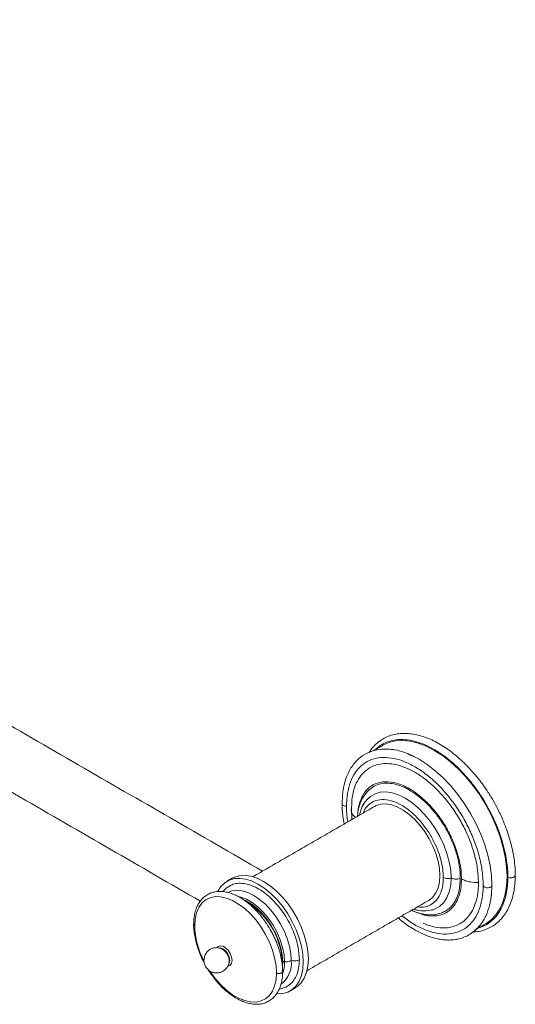
# Model space of a CAD drawing. Units: millimetres. Extents: x -905 to 210, y 0 to 496.
# Drawn here: x -234 to -97, y 174 to 446 of the extents above; entities that cross this region are included whole.
import ezdxf

# ---------------------------------------------------------------- set-up
doc = ezdxf.new("R2010")
doc.units = ezdxf.units.MM

msp = doc.modelspace()

# ---------------------------------------------------------------- linework, layer by layer
at = {"color": 7, "linetype": 'Continuous', "lineweight": 15}
for p, q in [((-175.9, 185.23), (-175.88, 185.35)), ((-175.88, 185.35), (-175.84, 185.75)), ((-161.15, 185.33), (-161.2, 186.51)), ((-161, 185.54), (-161.06, 184.32))]:
    msp.add_line(p, q, dxfattribs=at)
at = {"color": 7, "linetype": 'Continuous', "lineweight": 15, "flags": 128}
for points in [[(-133.32, 245.45), (-131.63, 246.22), (-129.79, 246.67), (-127.81, 246.79), (-125.73, 246.58), (-123.55, 246.05), (-121.33, 245.2), (-119.07, 244.04), (-116.81, 242.59), (-114.58, 240.87), (-112.41, 238.9), (-110.33, 236.69), (-108.35, 234.29), (-106.5, 231.71), (-104.82, 229), (-103.31, 226.19), (-102.01, 223.3), (-100.91, 220.39), (-100.05, 217.48), (-99.42, 214.61), (-99.04, 211.82), (-98.92, 209.14), (-99.04, 206.61), (-99.42, 204.25), (-100.05, 202.11), (-100.91, 200.19), (-102.01, 198.54), (-103.31, 197.17), (-104.82, 196.09), (-104.82, 196.09)], [(-103.12, 206.71), (-103.25, 209.39), (-103.63, 212.18), (-104.25, 215.05), (-105.12, 217.96), (-106.21, 220.87), (-107.52, 223.76), (-109.03, 226.57), (-110.71, 229.28), (-112.55, 231.86), (-114.53, 234.26), (-116.62, 236.47), (-118.79, 238.44), (-121.02, 240.17), (-123.28, 241.61), (-125.53, 242.77), (-126.5, 243.18)], [(-138.05, 229.98), (-137.84, 230.25), (-136.75, 231.3), (-135.47, 232.04), (-134.01, 232.46), (-132.42, 232.54), (-130.72, 232.29), (-128.94, 231.72), (-127.13, 230.82), (-125.32, 229.62), (-123.54, 228.15), (-121.84, 226.44), (-120.25, 224.51), (-118.79, 222.42), (-117.51, 220.19), (-116.42, 217.88), (-115.55, 215.54), (-114.92, 213.21), (-114.53, 210.94), (-114.4, 208.77)], [(-135.62, 228.54), (-135.18, 228.76), (-133.89, 229.16), (-132.46, 229.23), (-130.93, 228.98), (-129.34, 228.42), (-127.71, 227.55), (-126.1, 226.41), (-124.53, 225), (-123.05, 223.38), (-121.69, 221.58), (-120.48, 219.63), (-119.44, 217.59), (-118.61, 215.49), (-118.01, 213.41), (-117.64, 211.37), (-117.51, 209.42)], [(-155.34, 185.54), (-155.47, 187.65), (-155.84, 189.86), (-156.46, 192.13), (-157.31, 194.4), (-158.37, 196.65), (-159.61, 198.81), (-161.03, 200.85), (-162.58, 202.72), (-164.23, 204.39), (-165.96, 205.82), (-167.72, 206.98), (-169.48, 207.85), (-171.2, 208.41), (-172.86, 208.65), (-174.41, 208.57), (-175.82, 208.17), (-177.07, 207.44), (-178.13, 206.42), (-178.97, 205.14)], [(-175.05, 208.66), (-174.41, 208.98), (-172.99, 209.39), (-171.44, 209.47), (-169.79, 209.23), (-168.06, 208.66), (-166.3, 207.79), (-164.54, 206.63), (-162.82, 205.2), (-161.16, 203.53), (-159.61, 201.66), (-158.2, 199.63), (-156.95, 197.46), (-155.89, 195.22), (-155.05, 192.94), (-154.43, 190.68), (-154.06, 188.47), (-153.93, 186.36)], [(-117.51, 209.42), (-117.64, 207.63), (-118.01, 206.01), (-118.61, 204.63), (-119.44, 203.49), (-120.48, 202.64), (-120.62, 202.56)], [(-114.4, 208.77), (-114.53, 206.75), (-114.92, 204.93), (-115.55, 203.33), (-116.42, 201.99), (-117.51, 200.94), (-118.79, 200.2), (-119.68, 199.9)], [(-158.64, 185.93), (-158.77, 187.88), (-159.15, 189.93), (-159.77, 192.03), (-160.63, 194.13), (-161.69, 196.17), (-162.93, 198.11), (-164.32, 199.9), (-165.82, 201.49), (-167.41, 202.84), (-169.04, 203.93), (-170.66, 204.72), (-172.25, 205.2), (-173.76, 205.35), (-175.15, 205.16), (-176.04, 204.84)], [(-103.43, 202.86), (-103.25, 204.18), (-103.12, 206.71)], [(-185.38, 195.56), (-185.25, 197.43), (-184.88, 199.12), (-184.26, 200.58), (-183.41, 201.78), (-182.36, 202.7), (-181.12, 203.31), (-179.72, 203.6), (-178.2, 203.57), (-176.58, 203.21), (-174.91, 202.54), (-173.22, 201.56), (-171.55, 200.31), (-169.93, 198.8), (-168.41, 197.07), (-167.01, 195.17), (-165.77, 193.12), (-164.72, 190.99), (-163.87, 188.81), (-163.25, 186.63), (-162.88, 184.51), (-162.75, 182.49)], [(-173.29, 203.64), (-172.63, 203.48), (-171.05, 202.87), (-169.44, 201.95), (-167.86, 200.73), (-166.34, 199.25), (-164.93, 197.55), (-163.66, 195.68), (-162.58, 193.69), (-161.7, 191.64), (-161.06, 189.57), (-160.66, 187.54), (-160.53, 185.62)], [(-172.06, 202.81), (-171.33, 202.5), (-169.76, 201.59), (-168.2, 200.39), (-166.71, 198.94), (-165.33, 197.27), (-164.08, 195.43), (-163.01, 193.48), (-162.15, 191.45), (-161.52, 189.42), (-161.13, 187.43), (-161, 185.54)], [(-175.03, 185.94), (-175.16, 186.88), (-175.54, 187.86), (-176.12, 188.76), (-176.84, 189.47), (-177.6, 189.91), (-178.32, 190.03), (-178.9, 189.8), (-179.15, 189.51)], [(-175.7, 185.92), (-175.84, 186.83), (-176.25, 187.76), (-176.85, 188.58), (-177.57, 189.16), (-178.29, 189.41), (-178.66, 189.39)], [(-176.22, 184.37), (-176.12, 184.38), (-175.54, 184.61), (-175.16, 185.15), (-175.03, 185.94)], [(-175.93, 185.01), (-175.84, 185.17), (-175.7, 185.92)], [(-162.64, 176.73), (-162.58, 176.72), (-161.03, 176.8), (-159.61, 177.21), (-158.37, 177.93), (-157.31, 178.95), (-156.46, 180.25), (-155.84, 181.81), (-155.47, 183.58), (-155.34, 185.54)], [(-153.93, 186.36), (-154.06, 184.4), (-154.43, 182.62), (-155.05, 181.07), (-155.89, 179.77), (-156.95, 178.75), (-157.55, 178.35)], [(-162.75, 182.49), (-162.88, 180.62), (-163.25, 178.93), (-163.87, 177.47), (-164.72, 176.27), (-165.77, 175.35), (-167.01, 174.74), (-168.41, 174.44), (-169.93, 174.48), (-171.55, 174.83), (-173.22, 175.51), (-174.91, 176.48), (-176.58, 177.74), (-178.2, 179.25), (-179.72, 180.98), (-181.12, 182.88), (-181.15, 182.92)]]:
    msp.add_lwpolyline(points, dxfattribs=at)
at = {"color": 7, "linetype": 'Continuous', "lineweight": 15}
for centre, radius, start, end in [((-182, 184.38), 20.91, 5.8586, 58.5459), ((-163.14, 196.19), 22.25, 181.6248, 207.3969), ((-179.74, 185.72), 3.9, 0.3798, 67.6752), ((-166.25, 185.28), 7.64, 309.2864, 4.8744), ((-170.04, 185.41), 9.51, 340.6892, 1.2728)]:
    msp.add_arc(centre, radius, start, end, dxfattribs=at)
for points in [[(-166.62, 210.64), (-574.58, 446.16)], [(-582.71, 432.6), (-183.83, 202.34)], [(-133.32, 245.45), (-136, 243.91)], [(-124.67, 242.36), (-126.55, 243.15)], [(-141.89, 230.49), (-141.98, 226.97)], [(-137.2, 230.93), (-137.55, 230.51)], [(-135.62, 228.54), (-169.3, 209.1)], [(-142.05, 227.83), (-141.84, 224.94)], [(-141.98, 226.97), (-141.83, 224.95)], [(-175.05, 208.66), (-176.47, 207.84)], [(-105.5, 206.61), (-105.58, 205.08)], [(-154.3, 183.12), (-120.62, 202.56)], [(-119.75, 199.93), (-119.34, 199.99)], [(-107.91, 194.31), (-104.82, 196.09)], [(-178.23, 189.31), (-178.15, 189.29)], [(-158.97, 177.53), (-157.55, 178.35)]]:
    msp.add_open_spline(points, degree=1, dxfattribs=at)
for points, knots in [([(-102.78, 230.18), (-103.32, 231.08), (-104.08, 232.35), (-105.31, 234.14), (-106.39, 235.62), (-107.74, 237.31), (-109.21, 238.98), (-110.81, 240.61), (-112.49, 242.16), (-114.25, 243.59), (-116.06, 244.88), (-117.91, 246.01), (-119.78, 246.97), (-121.65, 247.73), (-123.51, 248.3), (-125.35, 248.65), (-127.15, 248.79), (-128.9, 248.7), (-130.58, 248.38), (-132.2, 247.81), (-133.77, 246.97), (-135.19, 245.84), (-136.32, 244.66), (-136.87, 243.8), (-137.09, 243.46)], [0, 0, 0, 0, 0.057153, 0.080205, 0.118377, 0.15781, 0.199904, 0.243592, 0.288445, 0.334126, 0.380406, 0.427124, 0.474168, 0.521467, 0.568962, 0.616633, 0.664483, 0.712558, 0.760971, 0.809937, 0.860074, 0.916266, 0.967028, 1, 1, 1, 1]), ([(-135.38, 244.26), (-135.37, 244.27), (-134.99, 244.73), (-134.01, 245.4), (-132.47, 246.29), (-130.67, 246.86), (-128.65, 247.12), (-126.45, 247.01), (-124.08, 246.52), (-121.6, 245.63), (-119.07, 244.35), (-116.53, 242.7), (-114.06, 240.73), (-111.69, 238.49), (-109.48, 236.05), (-107.47, 233.47), (-105.67, 230.82), (-104.11, 228.15), (-102.64, 225.27), (-101.34, 222.22), (-100.26, 219.06), (-99.51, 216.17), (-99.02, 213.54), (-98.75, 211.18), (-98.72, 209.72), (-98.7, 209.02)], [0, 0, 0, 0, 0.000694, 0.041691, 0.084609, 0.129322, 0.17565, 0.223355, 0.27215, 0.321698, 0.371632, 0.421565, 0.471113, 0.519907, 0.567613, 0.613941, 0.658654, 0.701572, 0.742569, 0.793887, 0.841185, 0.886454, 0.926633, 0.964491, 1, 1, 1, 1]), ([(-126.55, 243.15), (-126.88, 243.29), (-128.04, 243.79), (-129.87, 244.2), (-131.9, 244.45), (-134.04, 244.41), (-136.4, 243.94), (-138.61, 242.86), (-140.27, 241.53), (-141.42, 240.25), (-142.37, 238.84), (-143.21, 237.17), (-143.93, 235.06), (-144.47, 232.41), (-144.55, 230.35), (-144.58, 229.28)], [0, 0, 0, 0, 0.033146, 0.118398, 0.191101, 0.251458, 0.359015, 0.470786, 0.543206, 0.60894, 0.671402, 0.734768, 0.813786, 0.903857, 1, 1, 1, 1]), ([(-143.36, 228.59), (-143.35, 229.24), (-143.3, 231.08), (-142.82, 233.87), (-141.76, 236.73), (-140.2, 239.04), (-138.22, 240.74), (-135.87, 241.81), (-133.17, 242.21), (-130.22, 241.92), (-127.12, 240.94), (-123.94, 239.32), (-120.77, 237.09), (-117.7, 234.3), (-114.83, 231.06), (-112.22, 227.43), (-109.96, 223.53), (-108.12, 219.5), (-106.7, 215.3), (-105.72, 210.95), (-105.59, 208.16), (-105.52, 206.75)], [0, 0, 0, 0, 0.028613, 0.081539, 0.136, 0.188927, 0.241852, 0.294778, 0.347705, 0.402166, 0.455091, 0.508018, 0.562479, 0.615405, 0.668331, 0.722792, 0.775718, 0.828644, 0.88157, 0.939754, 1, 1, 1, 1]), ([(-106.84, 207.51), (-106.89, 208.68), (-106.99, 211.02), (-107.76, 214.8), (-108.97, 218.64), (-110.63, 222.46), (-112.68, 226.14), (-115.07, 229.58), (-117.72, 232.68), (-120.56, 235.36), (-123.51, 237.53), (-126.49, 239.14), (-129.41, 240.14), (-132.19, 240.51), (-134.75, 240.22), (-137.02, 239.3), (-138.93, 237.75), (-140.42, 235.64), (-141.44, 233.19), (-141.73, 231.27), (-141.86, 230.4)], [0, 0, 0, 0, 0.056057, 0.112114, 0.168171, 0.224227, 0.280285, 0.336342, 0.392398, 0.448455, 0.504512, 0.560569, 0.616626, 0.672682, 0.72874, 0.784797, 0.840853, 0.89691, 0.952967, 1, 1, 1, 1]), ([(-140.21, 226.92), (-140.21, 227.03), (-140.16, 227.95), (-139.76, 229.57), (-138.9, 231.72), (-137.46, 233.59), (-135.4, 234.96), (-132.71, 235.55), (-129.47, 235.13), (-125.93, 233.6), (-122.39, 231.04), (-119.15, 227.73), (-116.46, 224.03), (-114.4, 220.28), (-112.97, 216.75), (-112.09, 213.59), (-111.62, 210.86), (-111.57, 209.26), (-111.54, 208.51)], [0, 0, 0, 0, 0.006913, 0.05669, 0.112778, 0.175487, 0.244727, 0.319829, 0.399419, 0.481458, 0.563497, 0.643086, 0.718188, 0.787429, 0.850138, 0.906226, 0.956003, 1, 1, 1, 1]), ([(-111.86, 208.69), (-111.91, 209.76), (-112, 211.77), (-112.71, 214.94), (-113.73, 218.01), (-115.1, 221.05), (-116.78, 223.98), (-118.72, 226.69), (-120.86, 229.13), (-123.15, 231.21), (-125.52, 232.89), (-127.9, 234.11), (-130.22, 234.84), (-132.42, 235.06), (-134.42, 234.75), (-135.87, 234.17), (-136.54, 233.55), (-136.72, 233.39)], [0, 0, 0, 0, 0.07845, 0.147344, 0.216237, 0.285131, 0.354025, 0.422919, 0.491812, 0.560706, 0.6296, 0.698494, 0.767387, 0.836281, 0.905174, 0.974068, 1, 1, 1, 1]), ([(-136.61, 233.55), (-137.22, 233), (-138.42, 231.89), (-139.58, 229.56), (-140.2, 227.52), (-140.28, 226.19), (-140.3, 225.84)], [0, 0, 0, 0, 0.3093154, 0.6103085, 0.8949875, 1, 1, 1, 1]), ([(-143.36, 228.59), (-143.5, 228.6), (-143.8, 228.61), (-144.21, 228.76), (-144.49, 228.98), (-144.61, 229.18), (-144.58, 229.28), (-144.58, 229.28)], [0, 0, 0, 0, 0.2225527, 0.4608401, 0.7339624, 0.9839093, 1, 1, 1, 1]), ([(-144.58, 229.28), (-144.56, 228.16), (-144.51, 226.35), (-144.16, 224.42), (-144.02, 223.69)], [0, 0, 0, 0, 0.620686, 1, 1, 1, 1]), ([(-137.55, 230.51), (-137.87, 230.16), (-138.64, 229.31), (-139.39, 227.82), (-139.66, 226.6), (-139.76, 226.15)], [0, 0, 0, 0, 0.307595, 0.741862, 1, 1, 1, 1]), ([(-138.78, 226.72), (-138.69, 226.94), (-138.35, 227.82), (-137.58, 228.72), (-136.6, 229.53), (-135.4, 230.18), (-133.56, 230.59), (-130.96, 230.25), (-128.12, 229.02), (-125.28, 226.97), (-122.68, 224.31), (-120.52, 221.34), (-118.87, 218.33), (-117.72, 215.5), (-117.01, 212.97), (-116.64, 210.77), (-116.59, 209.48), (-116.57, 208.88)], [0, 0, 0, 0, 0.024147, 0.093112, 0.130366, 0.169367, 0.251962, 0.339493, 0.429718, 0.519943, 0.607474, 0.69007, 0.766219, 0.835185, 0.896869, 0.951613, 1, 1, 1, 1]), ([(-96.67, 209.51), (-96.66, 209.61), (-96.63, 210.47), (-96.76, 212.18), (-97.05, 214.64), (-97.54, 217.13), (-98.19, 219.61), (-98.99, 222.05), (-99.83, 224.22), (-100.67, 226.13), (-101.59, 228.05), (-102.33, 229.38), (-102.78, 230.18)], [0, 0, 0, 0, 0.015039, 0.136868, 0.257982, 0.377977, 0.496027, 0.610123, 0.722773, 0.803424, 0.881795, 1, 1, 1, 1]), ([(-143.01, 224.27), (-143.02, 224.3), (-143.35, 225.82), (-143.36, 227.22), (-143.36, 228.59)], [0, 0, 0, 0, 0.020123, 1, 1, 1, 1]), ([(-142.05, 227.83), (-142.05, 227.56), (-142.05, 227), (-141.68, 226.19), (-141.09, 225.75), (-140.81, 225.54)], [0, 0, 0, 0, 0.335052, 0.677917, 1, 1, 1, 1]), ([(-156.4, 186.16), (-156.47, 187.3), (-156.59, 189.2), (-157.35, 192.07), (-158.27, 194.54), (-159.47, 196.96), (-160.9, 199.25), (-162.52, 201.36), (-164.29, 203.23), (-166.16, 204.79), (-168.07, 206.02), (-169.98, 206.85), (-171.82, 207.3), (-173.53, 207.31), (-174.9, 207.02), (-175.59, 206.57), (-175.85, 206.4)], [0, 0, 0, 0, 0.106201, 0.1772, 0.248199, 0.319198, 0.390197, 0.461195, 0.532194, 0.603193, 0.674192, 0.745191, 0.81619, 0.887189, 0.958188, 1, 1, 1, 1]), ([(-116.57, 208.88), (-116.59, 208.3), (-116.64, 207.06), (-117.01, 205.3), (-117.72, 203.59), (-118.65, 202.37), (-119.64, 201.57), (-120.85, 200.92), (-122.19, 200.52), (-123.36, 200.72), (-123.7, 200.78)], [0, 0, 0, 0, 0.113329, 0.241545, 0.386019, 0.547546, 0.6348, 0.726142, 0.919592, 1, 1, 1, 1]), ([(-111.54, 208.51), (-111.57, 207.78), (-111.62, 206.24), (-112.09, 204.05), (-112.97, 201.91), (-114.4, 200.03), (-116.45, 198.65), (-119.16, 198.12), (-121.5, 198.24), (-122.93, 198.89), (-123.2, 199.01)], [0, 0, 0, 0, 0.096646, 0.205988, 0.329194, 0.466942, 0.61904, 0.784012, 0.958843, 1, 1, 1, 1]), ([(-122.16, 196.22), (-121.26, 195.87), (-119.39, 195.16), (-116.69, 194.84), (-114.14, 195.12), (-111.87, 196.04), (-109.96, 197.59), (-108.46, 199.69), (-107.42, 202.32), (-106.91, 204.98), (-106.86, 206.8), (-106.84, 207.51)], [0, 0, 0, 0, 0.107211, 0.224305, 0.341398, 0.458492, 0.575586, 0.692681, 0.809774, 0.926868, 1, 1, 1, 1]), ([(-116.96, 199.18), (-116.52, 199.35), (-115.49, 199.76), (-114.17, 200.98), (-113.02, 202.72), (-112.08, 205.19), (-111.94, 207.38), (-111.86, 208.69)], [0, 0, 0, 0, 0.137135, 0.329612, 0.522088, 0.714565, 1, 1, 1, 1]), ([(-116.57, 208.88), (-116.4, 208.8), (-116.05, 208.64), (-115.42, 208.58), (-114.85, 208.62), (-114.55, 208.72), (-114.4, 208.77)], [0, 0, 0, 0, 0.272362, 0.561881, 0.787625, 1, 1, 1, 1]), ([(-114.4, 208.77), (-114.2, 208.68), (-113.79, 208.49), (-113.04, 208.42), (-112.36, 208.49), (-112.02, 208.63), (-111.86, 208.69)], [0, 0, 0, 0, 0.271518, 0.562105, 0.788481, 1, 1, 1, 1]), ([(-111.54, 208.51), (-111.18, 208.33), (-110.45, 207.96), (-108.85, 207.54), (-107.6, 207.52), (-106.84, 207.51)], [0, 0, 0, 0, 0.277663, 0.561796, 1, 1, 1, 1]), ([(-108.57, 193.81), (-108.23, 193.82), (-107.3, 193.85), (-105.86, 194.15), (-104.24, 194.71), (-102.67, 195.56), (-101.24, 196.67), (-99.99, 198.04), (-98.95, 199.57), (-98.1, 201.3), (-97.43, 203.2), (-96.97, 205.27), (-96.7, 207.37), (-96.68, 208.83), (-96.67, 209.51)], [0, 0, 0, 0, 0.04748, 0.130384, 0.214234, 0.300091, 0.396315, 0.483242, 0.570632, 0.658449, 0.746546, 0.834743, 0.92288, 1, 1, 1, 1]), ([(-98.7, 209.02), (-98.72, 208.33), (-98.75, 206.91), (-99.02, 204.86), (-99.51, 202.79), (-100.26, 200.76), (-101.34, 198.85), (-102.64, 197.3), (-104.11, 196.13), (-105.44, 195.36), (-106.38, 195.09), (-106.74, 194.98)], [0, 0, 0, 0, 0.09658, 0.1995492, 0.3088019, 0.4319357, 0.5605686, 0.700116, 0.8116129, 0.9283336, 1, 1, 1, 1]), ([(-98.7, 209.02), (-98.59, 208.96), (-98.36, 208.86), (-97.89, 208.79), (-97.4, 208.84), (-96.99, 209), (-96.7, 209.24), (-96.68, 209.42), (-96.67, 209.51)], [0, 0, 0, 0, 0.150379, 0.311533, 0.496114, 0.664829, 0.833545, 1, 1, 1, 1]), ([(-164.49, 194.55), (-164.9, 195.22), (-165.47, 196.17), (-166.42, 197.48), (-167.26, 198.55), (-168.32, 199.73), (-169.47, 200.87), (-170.7, 201.92), (-172, 202.86), (-173.34, 203.66), (-174.7, 204.29), (-176.06, 204.75), (-177.41, 205.01), (-178.73, 205.07), (-180.01, 204.91), (-181.23, 204.52), (-182.37, 203.88), (-183.38, 203), (-184.22, 201.9), (-184.88, 200.61), (-185.34, 199.15), (-185.62, 197.6), (-185.65, 196.49), (-185.66, 195.96)], [0, 0, 0, 0, 0.059634, 0.083751, 0.123581, 0.164583, 0.208205, 0.253309, 0.299456, 0.346317, 0.393687, 0.441428, 0.489455, 0.53775, 0.586405, 0.635715, 0.686978, 0.739352, 0.791901, 0.844829, 0.897933, 0.950946, 1, 1, 1, 1]), ([(-175.77, 206.51), (-176.41, 206.12), (-177.08, 205.72), (-177.51, 205.01), (-177.53, 204.98)], [0, 0, 0, 0, 0.956352, 1, 1, 1, 1]), ([(-129.01, 197.71), (-128.71, 197.44), (-127.34, 196.19), (-125.06, 194.72), (-122.3, 193.25), (-120.01, 192.37), (-117.98, 191.85), (-116.2, 191.61), (-114.52, 191.57), (-112.94, 191.75), (-111.38, 192.14), (-109.28, 193.01), (-107.37, 194.46), (-105.75, 196.48), (-104.63, 198.5), (-103.66, 201.16), (-103.37, 203.37), (-103.22, 204.53)], [0, 0, 0, 0, 0.027043, 0.123644, 0.194401, 0.262767, 0.320858, 0.37162, 0.421371, 0.473886, 0.521987, 0.5772, 0.696494, 0.756824, 0.826236, 0.90915, 1, 1, 1, 1]), ([(-105.52, 206.75), (-105.54, 206.1), (-105.58, 204.25), (-106.07, 201.45), (-107.13, 198.6), (-108.69, 196.3), (-110.66, 194.6), (-113.03, 193.53), (-115.73, 193.13), (-118.68, 193.42), (-121.78, 194.41), (-124.93, 195.98), (-127, 197.53), (-128.02, 198.29)], [0, 0, 0, 0, 0.05105, 0.146843, 0.242635, 0.337062, 0.43149, 0.525918, 0.62171, 0.717503, 0.811931, 0.907723, 1, 1, 1, 1]), ([(-103.12, 206.71), (-103.14, 206.63), (-103.18, 206.46), (-103.45, 206.23), (-103.86, 206.07), (-104.36, 206.03), (-104.84, 206.09), (-105.24, 206.26), (-105.49, 206.5), (-105.51, 206.67), (-105.52, 206.75)], [0, 0, 0, 0, 0.113104, 0.234186, 0.372989, 0.500002, 0.62702, 0.765814, 0.886891, 1, 1, 1, 1]), ([(-169.95, 201.5), (-170.44, 201.85), (-170.93, 202.19), (-171.48, 202.45), (-171.48, 202.46)], [0, 0, 0, 0, 0.994932, 1, 1, 1, 1]), ([(-125.34, 199.83), (-125.27, 199.79), (-124.86, 199.57), (-124.13, 199.31), (-123.13, 198.98), (-122.13, 198.74), (-121, 198.57), (-119.71, 198.53), (-118.24, 198.68), (-117.27, 199.01), (-116.76, 199.19)], [0, 0, 0, 0, 0.0233142, 0.1403925, 0.2445669, 0.3569794, 0.4760641, 0.6246145, 0.8004072, 1, 1, 1, 1]), ([(-124.82, 200.13), (-124.73, 200.1), (-124.34, 199.97), (-123.31, 199.74), (-121.65, 199.53), (-120.41, 199.79), (-119.75, 199.93)], [0, 0, 0, 0, 0.054049, 0.220677, 0.587609, 1, 1, 1, 1]), ([(-185.66, 195.96), (-185.67, 195.92), (-185.7, 195.32), (-185.58, 194.09), (-185.32, 192.3), (-184.88, 190.5), (-184.36, 188.87), (-183.79, 187.43), (-183.28, 186.28), (-182.9, 185.59), (-182.74, 185.29)], [0, 0, 0, 0, 0.01207, 0.18481, 0.354499, 0.518201, 0.682289, 0.80092, 0.914773, 1, 1, 1, 1]), ([(-185.66, 195.96), (-185.66, 195.95), (-185.69, 195.87), (-185.6, 195.72), (-185.45, 195.61), (-185.38, 195.56)], [0, 0, 0, 0, 0.057704, 0.545131, 1, 1, 1, 1]), ([(-161.05, 182.9), (-161.05, 182.94), (-161.02, 183.54), (-161.13, 184.77), (-161.39, 186.56), (-161.83, 188.36), (-162.36, 189.99), (-162.93, 191.44), (-163.59, 192.91), (-164.15, 193.93), (-164.49, 194.55)], [0, 0, 0, 0, 0.0110499, 0.1691897, 0.324537, 0.4744011, 0.6246204, 0.7332264, 0.8374566, 1, 1, 1, 1]), ([(-178.14, 189.28), (-178.38, 189.35), (-178.93, 189.52), (-179.86, 189.49), (-180.83, 189.21), (-181.71, 188.62), (-182.37, 187.8), (-182.75, 186.86), (-182.84, 185.99), (-182.74, 185.1), (-182.5, 184.57), (-182.35, 184.24)], [0, 0, 0, 0, 0.089269, 0.202118, 0.320622, 0.443145, 0.569717, 0.685892, 0.797623, 0.873757, 1, 1, 1, 1]), ([(-182.35, 184.24), (-182.14, 183.95), (-181.85, 183.53), (-181.24, 183.05), (-180.6, 182.7), (-179.74, 182.48), (-178.77, 182.49), (-177.8, 182.78), (-176.91, 183.37), (-176.27, 184.19), (-175.93, 184.89), (-175.9, 185.29), (-175.89, 185.37)], [0, 0, 0, 0, 0.124166, 0.179791, 0.274369, 0.377941, 0.490857, 0.609435, 0.732027, 0.858673, 0.974917, 1, 1, 1, 1]), ([(-175.7, 185.92), (-175.74, 185.89), (-175.81, 185.84), (-175.83, 185.78), (-175.84, 185.75)], [0, 0, 0, 0, 0.560027, 1, 1, 1, 1]), ([(-161.16, 184.84), (-161.15, 184.99), (-161.12, 185.49), (-161.18, 185.98), (-161.22, 186.33)], [0, 0, 0, 0, 0.296086, 1, 1, 1, 1]), ([(-161.15, 185.33), (-161.14, 185.38), (-161.13, 185.46), (-161.04, 185.52), (-161, 185.54)], [0, 0, 0, 0, 0.559993, 1, 1, 1, 1]), ([(-161, 185.54), (-160.96, 185.56), (-160.89, 185.6), (-160.73, 185.63), (-160.6, 185.63), (-160.53, 185.62)], [0, 0, 0, 0, 0.276679, 0.562535, 1, 1, 1, 1]), ([(-160.53, 185.62), (-160.34, 185.6), (-159.96, 185.57), (-159.28, 185.65), (-158.88, 185.82), (-158.64, 185.93)], [0, 0, 0, 0, 0.276677, 0.562542, 1, 1, 1, 1]), ([(-159.84, 178.83), (-159.56, 178.97), (-158.83, 179.36), (-157.9, 180.42), (-157.08, 181.94), (-156.52, 183.83), (-156.44, 185.35), (-156.4, 186.16)], [0, 0, 0, 0, 0.12622, 0.338004, 0.549787, 0.76157, 1, 1, 1, 1]), ([(-158.64, 185.93), (-158.43, 185.88), (-158, 185.8), (-157.36, 185.84), (-156.81, 185.96), (-156.54, 186.09), (-156.4, 186.16)], [0, 0, 0, 0, 0.2742877, 0.5614028, 0.7857081, 1, 1, 1, 1]), ([(-181.63, 183.37), (-181.41, 183.02), (-181.03, 182.39), (-180.29, 181.39), (-179.45, 180.32), (-178.4, 179.13), (-177.25, 178), (-176.01, 176.94), (-174.71, 176), (-173.38, 175.21), (-172.02, 174.57), (-170.66, 174.12), (-169.31, 173.85), (-167.99, 173.8), (-166.71, 173.95), (-165.49, 174.34), (-164.35, 174.98), (-163.34, 175.86), (-162.49, 176.96), (-161.83, 178.25), (-161.37, 179.71), (-161.09, 181.26), (-161.06, 182.37), (-161.05, 182.9)], [0, 0, 0, 0, 0.032331, 0.057149, 0.098135, 0.140327, 0.185216, 0.23163, 0.279118, 0.327339, 0.376083, 0.425211, 0.474631, 0.524329, 0.574397, 0.625138, 0.677889, 0.731784, 0.785859, 0.840324, 0.89497, 0.949522, 1, 1, 1, 1]), ([(-162.75, 182.49), (-162.66, 182.45), (-162.47, 182.36), (-162.08, 182.31), (-161.67, 182.35), (-161.32, 182.48), (-161.08, 182.68), (-161.06, 182.83), (-161.05, 182.9)], [0, 0, 0, 0, 0.150516, 0.311828, 0.496584, 0.665454, 0.834323, 1, 1, 1, 1]), ([(-161.98, 178.05), (-161.89, 178.06), (-161.06, 178.11), (-160.35, 178.49), (-159.72, 178.83)], [0, 0, 0, 0, 0.1110801, 1, 1, 1, 1])]:
    msp.add_open_spline(points, degree=3, knots=knots, dxfattribs=at)

doc.saveas('drawing.dxf')
